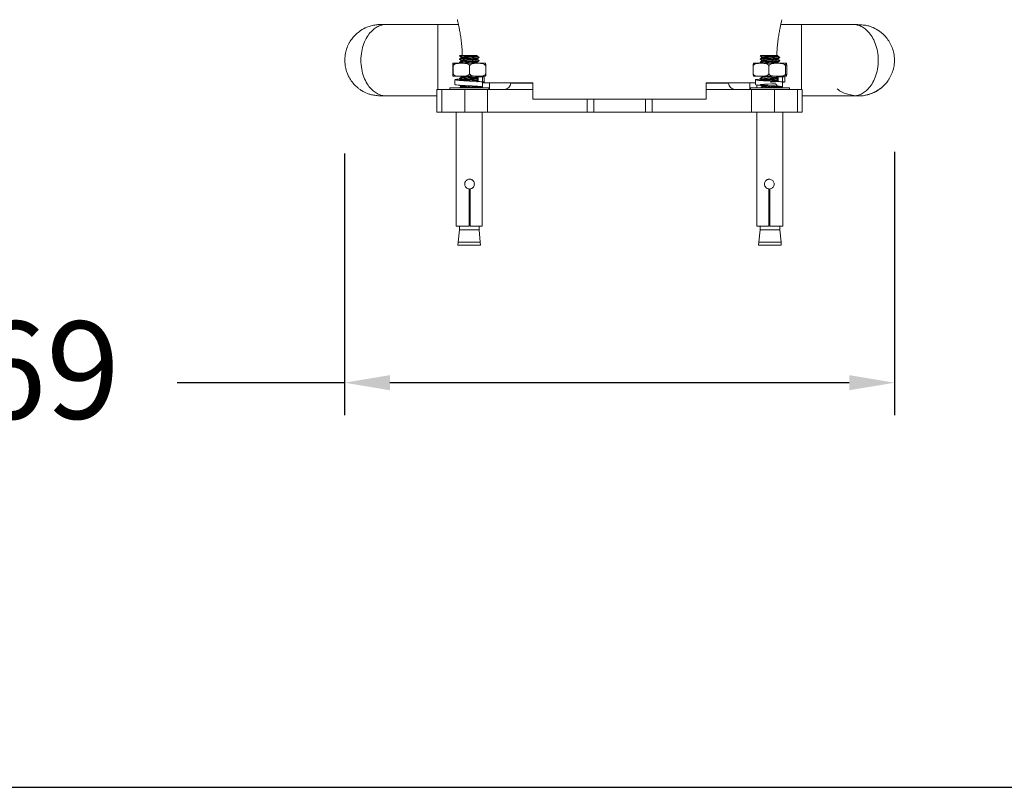
# Model space of a CAD drawing. Units: millimetres. Extents: x 176.7 to 253.7, y 77.1 to 160.6.
# Drawn here: x 200 to 215.2, y 77.1 to 88.9 of the extents above; entities that cross this region are included whole.
import ezdxf

# ---------------------------------------------------------------- set-up
doc = ezdxf.new("R2010")
doc.units = ezdxf.units.MM
doc.header["$PDSIZE"] = -1
doc.layers.add('COTAS', color=253, linetype='Continuous')
doc.layers.add('cuerpo', color=7, linetype='Continuous', lineweight=5)
doc.styles.add('ARIAL', font='arial.ttf')
doc.dimstyles.new('RS (E1.20)', dxfattribs={"dimtxt": 1.5, "dimasz": 0.7, "dimexe": 0.5, "dimexo": 1, "dimgap": 1, "dimtad": 0, "dimtih": 1, "dimtoh": 1, "dimdec": 0, "dimlfac": 20, "dimtxsty": 'ARIAL', "dimcen": 0, "dimclrd": 256, "dimclre": 256, "dimclrt": 256, "dimadec": 0, "dimazin": 0, "dimtfac": 1, "dimtdec": 0, "dimtofl": 0, "dimtmove": 0, "dimatfit": 3, "dimfxl": 1, "dimlwd": -1, "dimlwe": -1, "dimarcsym": 0})

# ---------------------------------------------------------------- blocks, each defined once
blk = doc.blocks.new('*D27')
at = {"layer": 'COTAS', "transparency": 16777216}
for p, q in [((205.025, 86.864), (205.025, 82.831)), ((213.499, 86.887), (213.499, 82.831)), ((205.025, 83.331), (202.45, 83.331)), ((212.799, 83.331), (205.725, 83.331))]:
    blk.add_line(p, q, dxfattribs=at)
for points in [[(205.725, 83.448), (205.725, 83.215), (205.025, 83.331)], [(212.799, 83.448), (212.799, 83.215), (213.499, 83.331)]]:
    blk.add_solid(points, dxfattribs=at)
at = {"layer": 'Defpoints', "color": 0, "transparency": 16777216}
for p in [(205.025, 87.864), (213.499, 87.887), (213.499, 83.331)]:
    blk.add_point(p, dxfattribs=at)
at = {"layer": 'COTAS', "transparency": 16777216, "insert": (199.862, 83.331), "char_height": 1.5, "attachment_point": 5, "style": 'ARIAL'}
blk.add_mtext('169', dxfattribs=at)

msp = doc.modelspace()

# ---------------------------------------------------------------- linework, layer by layer
at = {"color": 3}
msp.add_lwpolyline([(253.657, 157.158), (176.719, 157.158), (176.719, 77.097), (253.657, 77.097)], close=True, dxfattribs=at)
at = {"layer": 'cuerpo'}
for p, q in [((205.326, 88.788), (205.344, 88.795)), ((206.78, 88.85), (206.463, 88.85)), ((212.063, 88.85), (211.745, 88.85)), ((206.797, 88.374), (206.797, 88.365)), ((206.797, 88.321), (206.797, 88.315)), ((206.797, 88.271), (206.797, 88.265)), ((206.803, 88.374), (206.799, 88.371)), ((206.803, 88.374), (206.875, 88.374)), ((206.824, 88.349), (206.824, 88.337)), ((206.824, 88.299), (206.824, 88.287)), ((207.069, 88.374), (207.069, 88.374)), ((207.07, 88.362), (207.07, 88.374)), ((207.07, 88.312), (207.07, 88.324)), ((207.07, 88.262), (207.07, 88.274)), ((207.097, 88.34), (207.097, 88.346)), ((207.097, 88.29), (207.097, 88.296)), ((211.428, 88.322), (211.428, 88.316)), ((211.428, 88.272), (211.428, 88.266)), ((211.432, 88.374), (211.496, 88.374)), ((211.456, 88.35), (211.456, 88.338)), ((211.456, 88.3), (211.456, 88.288)), ((211.701, 88.363), (211.701, 88.375)), ((211.701, 88.313), (211.701, 88.325)), ((211.701, 88.263), (211.701, 88.275)), ((211.728, 88.341), (211.728, 88.347)), ((211.728, 88.291), (211.728, 88.297)), ((206.694, 88.091), (206.694, 88.215)), ((206.698, 88.253), (206.696, 88.253)), ((206.698, 88.253), (206.798, 88.253)), ((206.7, 88.091), (206.7, 88.215)), ((206.856, 88.253), (206.798, 88.253)), ((206.856, 88.253), (207.048, 88.253)), ((206.953, 88.091), (206.953, 88.215)), ((207.105, 88.253), (207.048, 88.253)), ((207.105, 88.253), (207.198, 88.253)), ((207.2, 88.091), (207.2, 88.215)), ((211.321, 88.091), (211.321, 88.215)), ((211.327, 88.253), (211.414, 88.253)), ((211.47, 88.253), (211.414, 88.253)), ((211.47, 88.253), (211.662, 88.253)), ((211.563, 88.091), (211.563, 88.215)), ((211.721, 88.253), (211.662, 88.253)), ((211.721, 88.253), (211.826, 88.253)), ((211.82, 88.091), (211.82, 88.215)), ((211.83, 88.253), (211.826, 88.253)), ((211.836, 88.091), (211.836, 88.215)), ((206.698, 88.053), (206.696, 88.053)), ((206.698, 88.053), (206.798, 88.053)), ((206.727, 88), (206.727, 87.925)), ((206.797, 88.021), (206.797, 88.015)), ((206.856, 88.053), (206.798, 88.053)), ((206.817, 88.053), (206.824, 88.049)), ((206.824, 88.049), (206.824, 88.037)), ((206.856, 88.053), (207.048, 88.053)), ((207.105, 88.053), (207.048, 88.053)), ((207.07, 88.012), (207.07, 88.024)), ((207.07, 87.962), (207.07, 87.974)), ((207.084, 88.045), (207.149, 88.045)), ((207.084, 87.97), (207.084, 88.045)), ((207.097, 88.047), (207.086, 88.053)), ((207.097, 88.045), (207.097, 88.046)), ((207.105, 88.053), (207.198, 88.053)), ((207.149, 88.045), (207.149, 87.97)), ((207.149, 87.892), (207.149, 87.967)), ((207.177, 87.964), (207.177, 88.039)), ((211.327, 88.053), (211.414, 88.053)), ((211.357, 87.999), (211.357, 87.924)), ((211.47, 88.053), (211.414, 88.053)), ((211.428, 88.022), (211.428, 88.016)), ((211.449, 88.053), (211.456, 88.05)), ((211.456, 88.05), (211.456, 88.038)), ((211.47, 88.053), (211.662, 88.053)), ((211.721, 88.053), (211.662, 88.053)), ((211.701, 88.024), (211.707, 88.028)), ((211.701, 88.013), (211.701, 88.025)), ((211.707, 88.01), (211.701, 88.013)), ((211.701, 87.974), (211.707, 87.978)), ((211.707, 88.045), (211.77, 88.045)), ((211.707, 87.97), (211.707, 88.045)), ((211.728, 88.048), (211.718, 88.053)), ((211.721, 88.053), (211.826, 88.053)), ((211.728, 88.045), (211.728, 88.047)), ((211.77, 88.045), (211.77, 87.97)), ((211.77, 87.892), (211.77, 87.967)), ((211.807, 87.962), (211.807, 88.037)), ((211.83, 88.053), (211.826, 88.053)), ((206.449, 87.85), (206.449, 87.5)), ((206.523, 87.85), (206.449, 87.85)), ((206.523, 87.5), (206.523, 87.85)), ((206.523, 87.85), (206.876, 87.85)), ((206.647, 87.875), (206.647, 87.85)), ((206.803, 87.875), (206.647, 87.875)), ((206.803, 87.917), (206.799, 87.915)), ((207.247, 87.875), (206.803, 87.875)), ((206.81, 87.907), (206.805, 87.876)), ((206.824, 87.899), (206.824, 87.887)), ((206.876, 87.85), (206.876, 87.5)), ((207.23, 87.85), (206.876, 87.85)), ((207.084, 87.892), (207.149, 87.892)), ((207.097, 87.89), (207.097, 87.892)), ((207.146, 87.957), (207.168, 87.96)), ((207.149, 87.95), (207.927, 87.95)), ((207.149, 87.875), (207.149, 87.95)), ((207.23, 87.5), (207.23, 87.85)), ((207.23, 87.85), (207.927, 87.85)), ((207.247, 87.85), (207.247, 87.875)), ((207.258, 87.95), (207.258, 87.85)), ((207.586, 87.95), (207.586, 87.948)), ((207.586, 87.948), (207.927, 87.948)), ((207.927, 87.95), (207.927, 87.7)), ((210.598, 87.95), (211.357, 87.95)), ((210.598, 87.7), (210.598, 87.95)), ((210.598, 87.948), (210.94, 87.948)), ((210.598, 87.85), (211.296, 87.85)), ((210.94, 87.948), (210.94, 87.95)), ((211.267, 87.95), (211.267, 87.85)), ((211.278, 87.875), (211.278, 87.85)), ((211.414, 87.875), (211.278, 87.875)), ((211.296, 87.85), (211.296, 87.5)), ((211.649, 87.85), (211.296, 87.85)), ((211.376, 87.919), (211.376, 87.875)), ((211.878, 87.875), (211.414, 87.875)), ((211.432, 87.917), (211.431, 87.915)), ((211.456, 87.9), (211.456, 87.888)), ((211.649, 87.5), (211.649, 87.85)), ((211.649, 87.85), (212.003, 87.85)), ((211.707, 87.892), (211.77, 87.892)), ((211.721, 87.875), (211.719, 87.885)), ((211.77, 87.955), (211.802, 87.96)), ((211.878, 87.85), (211.878, 87.875)), ((212.003, 87.85), (212.003, 87.5)), ((212.076, 87.85), (212.003, 87.85)), ((212.076, 87.5), (212.076, 87.85)), ((213.2, 87.812), (213.181, 87.805)), ((207.927, 87.7), (210.598, 87.7)), ((208.761, 87.5), (208.761, 87.7)), ((208.864, 87.7), (208.864, 87.5)), ((209.662, 87.5), (209.662, 87.7)), ((209.764, 87.5), (209.764, 87.7)), ((206.449, 87.5), (206.523, 87.5)), ((206.523, 87.5), (206.876, 87.5)), ((206.747, 87.5), (206.747, 85.742)), ((206.876, 87.5), (207.23, 87.5)), ((207.147, 85.742), (207.147, 87.5)), ((207.23, 87.5), (208.761, 87.5)), ((208.761, 87.5), (208.864, 87.5)), ((208.864, 87.5), (209.662, 87.5)), ((209.662, 87.5), (209.764, 87.5)), ((209.764, 87.5), (211.296, 87.5)), ((211.296, 87.5), (211.649, 87.5)), ((211.378, 87.5), (211.378, 85.742)), ((211.649, 87.5), (212.003, 87.5)), ((211.778, 85.742), (211.778, 87.5)), ((212.003, 87.5), (212.076, 87.5)), ((206.944, 85.742), (206.944, 86.318)), ((206.959, 86.318), (206.959, 85.742)), ((206.959, 86.318), (206.959, 86.318)), ((206.959, 85.742), (206.959, 86.318)), ((211.56, 85.742), (211.56, 86.318)), ((211.561, 86.318), (211.56, 86.318)), ((211.561, 86.318), (211.561, 85.742)), ((211.575, 86.318), (211.575, 85.742)), ((206.747, 85.742), (206.944, 85.742)), ((206.797, 85.742), (206.797, 85.686)), ((206.959, 85.742), (207.147, 85.742)), ((206.959, 85.742), (206.959, 85.742)), ((207.097, 85.686), (207.097, 85.742)), ((211.378, 85.742), (211.56, 85.742)), ((211.428, 85.742), (211.428, 85.686)), ((211.56, 85.742), (211.561, 85.742)), ((211.575, 85.742), (211.778, 85.742)), ((211.728, 85.686), (211.728, 85.742)), ((206.797, 85.686), (206.777, 85.499)), ((206.875, 85.686), (206.797, 85.686)), ((207.097, 85.686), (206.875, 85.686)), ((207.117, 85.499), (207.097, 85.686)), ((211.428, 85.686), (211.408, 85.499)), ((211.496, 85.686), (211.428, 85.686)), ((211.728, 85.686), (211.496, 85.686)), ((211.749, 85.499), (211.728, 85.686)), ((206.777, 85.499), (206.772, 85.449)), ((206.772, 85.449), (207.122, 85.449)), ((206.777, 85.499), (207.117, 85.499)), ((207.122, 85.449), (207.117, 85.499)), ((211.408, 85.499), (211.403, 85.449)), ((211.403, 85.449), (211.753, 85.449)), ((211.408, 85.499), (211.749, 85.499)), ((211.753, 85.449), (211.749, 85.499))]:
    msp.add_line(p, q, dxfattribs=at)
at = {"layer": 'cuerpo', "flags": 128}
for points in [[(207.095, 88.346), (207.096, 88.345), (207.078, 88.342), (207.041, 88.339), (206.989, 88.336), (206.931, 88.333), (206.875, 88.33), (206.83, 88.327), (206.803, 88.324), (206.803, 88.324), (206.799, 88.321)], [(207.095, 88.296), (207.096, 88.295), (207.078, 88.292), (207.041, 88.289), (206.989, 88.286), (206.931, 88.283), (206.875, 88.28), (206.83, 88.277), (206.803, 88.274), (206.803, 88.274), (206.799, 88.271)], [(211.726, 88.347), (211.726, 88.345), (211.704, 88.342), (211.663, 88.339), (211.609, 88.336), (211.551, 88.333), (211.496, 88.33), (211.455, 88.327), (211.432, 88.324), (211.432, 88.324), (211.431, 88.322)], [(211.726, 88.297), (211.726, 88.295), (211.704, 88.292), (211.663, 88.289), (211.609, 88.286), (211.551, 88.283), (211.496, 88.28), (211.455, 88.277), (211.432, 88.274), (211.432, 88.274), (211.431, 88.272)], [(207.095, 88.046), (207.096, 88.045), (207.078, 88.042), (207.041, 88.039), (206.989, 88.036), (206.931, 88.033), (206.875, 88.03), (206.83, 88.027), (206.803, 88.024), (206.803, 88.024), (206.799, 88.021)], [(211.705, 87.892), (211.663, 87.939), (211.609, 87.936), (211.551, 87.933), (211.496, 87.93), (211.455, 87.927), (211.432, 87.924), (211.432, 87.924), (211.431, 87.92), (211.453, 87.917), (211.494, 87.914), (211.548, 87.911), (211.606, 87.908), (211.661, 87.905), (211.702, 87.902), (211.725, 87.899), (211.726, 87.895), (211.704, 87.892), (211.663, 87.889), (211.609, 87.886), (211.551, 87.883), (211.496, 87.88), (211.455, 87.877), (211.443, 87.875)]]:
    msp.add_lwpolyline(points, dxfattribs=at)
at = {"layer": 'cuerpo'}
for centre, radius, start, end in [((211.093, 94.332), 6.319, 273.0671, 275.5756), ((207.486, 87.95), 0.1, 270, 359), ((211.04, 87.95), 0.1, 181, 270)]:
    msp.add_arc(centre, radius, start, end, dxfattribs=at)
for points, knots in [([(206.763, 88.925), (206.763, 88.923), (206.764, 88.92), (206.77, 88.894), (206.78, 88.852), (206.792, 88.796), (206.805, 88.725), (206.819, 88.642), (206.83, 88.548), (206.838, 88.458), (206.839, 88.397), (206.84, 88.374)], [0, 0, 0, 0, 0.112064, 0.227439, 0.339486, 0.454673, 0.568794, 0.686125, 0.801825, 0.921011, 1, 1, 1, 1]), ([(211.685, 88.381), (211.685, 88.388), (211.686, 88.43), (211.691, 88.503), (211.701, 88.598), (211.713, 88.685), (211.727, 88.762), (211.74, 88.827), (211.751, 88.877), (211.76, 88.916), (211.762, 88.922), (211.763, 88.925)], [0, 0, 0, 0, 0.023177, 0.139381, 0.252226, 0.368225, 0.483304, 0.601626, 0.718194, 0.838276, 1, 1, 1, 1]), ([(205.249, 88.74), (205.241, 88.733), (205.226, 88.722), (205.193, 88.693), (205.161, 88.658), (205.137, 88.628), (205.113, 88.593), (205.069, 88.517), (205.035, 88.413), (205.027, 88.288), (205.041, 88.163), (205.085, 88.046), (205.154, 87.948), (205.204, 87.896), (205.25, 87.859), (205.305, 87.821), (205.37, 87.79), (205.432, 87.769), (205.488, 87.759), (205.569, 87.751), (205.635, 87.75), (205.667, 87.75)], [0, 0, 0, 0, 0.103446, 0.175282, 0.201546, 0.223922, 0.245849, 0.268872, 0.368391, 0.421066, 0.473378, 0.574042, 0.622033, 0.668085, 0.692348, 0.719821, 0.786452, 0.830062, 0.886049, 0.943334, 1, 1, 1, 1]), ([(205.249, 88.737), (205.257, 88.744), (205.293, 88.774), (205.357, 88.807), (205.415, 88.823), (205.438, 88.829)], [0, 0, 0, 0, 0.152143, 0.661029, 1, 1, 1, 1]), ([(205.667, 87.75), (205.65, 87.751), (205.613, 87.753), (205.556, 87.771), (205.494, 87.805), (205.43, 87.859), (205.37, 87.938), (205.32, 88.041), (205.286, 88.165), (205.274, 88.3), (205.286, 88.435), (205.32, 88.559), (205.37, 88.662), (205.43, 88.741), (205.494, 88.796), (205.556, 88.829), (205.613, 88.847), (205.65, 88.849), (205.667, 88.85)], [0, 0, 0, 0, 0.042394, 0.090424, 0.144504, 0.204971, 0.271735, 0.344153, 0.420895, 0.5, 0.579105, 0.655849, 0.728264, 0.79503, 0.855496, 0.90958, 0.95758, 1, 1, 1, 1]), ([(205.667, 88.85), (205.643, 88.85), (205.592, 88.85), (205.545, 88.849), (205.527, 88.848), (205.491, 88.844), (205.461, 88.837), (205.437, 88.831)], [0, 0, 0, 0, 0.12501, 0.257031, 0.388206, 0.510439, 1, 1, 1, 1]), ([(206.463, 88.85), (206.318, 88.85), (206.139, 88.85), (205.928, 88.85), (205.83, 88.85), (205.738, 88.85), (205.691, 88.85), (205.667, 88.85)], [0, 0, 0, 0, 0.531938, 0.655144, 0.774193, 0.888997, 1, 1, 1, 1]), ([(206.463, 88.85), (206.463, 88.848), (206.463, 88.844), (206.463, 88.811), (206.463, 88.76), (206.463, 88.691), (206.463, 88.608), (206.463, 88.512), (206.463, 88.408), (206.463, 88.3), (206.463, 88.192), (206.463, 88.088), (206.463, 87.993), (206.463, 87.911), (206.463, 87.869), (206.463, 87.85)], [0, 0, 0, 0, 0.077561, 0.155121, 0.232682, 0.310242, 0.387803, 0.465363, 0.542924, 0.620484, 0.698045, 0.775605, 0.853166, 0.930727, 1, 1, 1, 1]), ([(212.858, 88.85), (212.841, 88.85), (212.804, 88.85), (212.731, 88.85), (212.643, 88.85), (212.507, 88.85), (212.312, 88.85), (212.15, 88.85), (212.063, 88.85)], [0, 0, 0, 0, 0.083888, 0.179401, 0.286456, 0.405705, 0.679394, 1, 1, 1, 1]), ([(212.063, 87.85), (212.063, 87.869), (212.063, 87.911), (212.063, 87.993), (212.063, 88.088), (212.063, 88.192), (212.063, 88.3), (212.063, 88.408), (212.063, 88.512), (212.063, 88.608), (212.063, 88.691), (212.063, 88.76), (212.063, 88.811), (212.063, 88.844), (212.063, 88.848), (212.063, 88.85)], [0, 0, 0, 0, 0.069273, 0.146834, 0.224395, 0.301955, 0.379516, 0.457076, 0.534637, 0.612197, 0.689758, 0.767318, 0.844879, 0.922439, 1, 1, 1, 1]), ([(213.276, 87.86), (213.285, 87.867), (213.299, 87.878), (213.332, 87.907), (213.364, 87.942), (213.388, 87.972), (213.412, 88.007), (213.456, 88.083), (213.49, 88.187), (213.499, 88.312), (213.484, 88.437), (213.441, 88.554), (213.372, 88.652), (213.321, 88.704), (213.275, 88.741), (213.22, 88.779), (213.156, 88.81), (213.094, 88.831), (213.037, 88.841), (212.956, 88.849), (212.891, 88.85), (212.858, 88.85)], [0, 0, 0, 0, 0.103446, 0.175282, 0.201546, 0.223922, 0.245849, 0.268872, 0.368391, 0.421066, 0.473378, 0.574042, 0.622033, 0.668085, 0.692348, 0.719821, 0.786452, 0.830062, 0.886049, 0.943334, 1, 1, 1, 1]), ([(212.858, 88.85), (212.875, 88.849), (212.912, 88.847), (212.97, 88.829), (213.032, 88.796), (213.095, 88.741), (213.155, 88.662), (213.205, 88.559), (213.239, 88.435), (213.251, 88.3), (213.239, 88.165), (213.205, 88.041), (213.155, 87.938), (213.095, 87.859), (213.032, 87.805), (212.97, 87.771), (212.912, 87.753), (212.875, 87.751), (212.858, 87.75)], [0, 0, 0, 0, 0.042394, 0.090424, 0.144504, 0.204971, 0.271735, 0.344153, 0.420895, 0.5, 0.579105, 0.655849, 0.728264, 0.79503, 0.855496, 0.90958, 0.95758, 1, 1, 1, 1]), ([(206.875, 88.374), (206.859, 88.372), (206.827, 88.37), (206.798, 88.367), (206.798, 88.365), (206.798, 88.364)], [0, 0, 0, 0, 0.334229, 0.668457, 1, 1, 1, 1]), ([(206.798, 88.364), (206.802, 88.362), (206.811, 88.356), (206.82, 88.351), (206.824, 88.349)], [0, 0, 0, 0, 0.518623, 1, 1, 1, 1]), ([(207.096, 88.339), (207.096, 88.339), (207.098, 88.338), (207.08, 88.336), (207.044, 88.333), (206.99, 88.33), (206.93, 88.327), (206.873, 88.324), (206.827, 88.32), (206.798, 88.317), (206.798, 88.315), (206.798, 88.314)], [0, 0, 0, 0, 0.013137, 0.136619, 0.260101, 0.383583, 0.507065, 0.630547, 0.754029, 0.87751, 1, 1, 1, 1]), ([(206.825, 88.338), (206.821, 88.335), (206.812, 88.33), (206.802, 88.325), (206.798, 88.322)], [0, 0, 0, 0, 0.49983, 1, 1, 1, 1]), ([(206.798, 88.314), (206.802, 88.312), (206.811, 88.306), (206.82, 88.301), (206.824, 88.299)], [0, 0, 0, 0, 0.518623, 1, 1, 1, 1]), ([(207.096, 88.289), (207.096, 88.289), (207.098, 88.288), (207.08, 88.286), (207.044, 88.283), (206.99, 88.28), (206.93, 88.277), (206.873, 88.274), (206.827, 88.27), (206.798, 88.267), (206.798, 88.265), (206.798, 88.264)], [0, 0, 0, 0, 0.013137, 0.136619, 0.260101, 0.383583, 0.507065, 0.630547, 0.754029, 0.87751, 1, 1, 1, 1]), ([(206.825, 88.288), (206.821, 88.285), (206.812, 88.28), (206.802, 88.275), (206.798, 88.272)], [0, 0, 0, 0, 0.49983, 1, 1, 1, 1]), ([(207.069, 88.374), (207.066, 88.372), (207.058, 88.37), (207.026, 88.367), (206.982, 88.364), (206.933, 88.361), (206.886, 88.358), (206.849, 88.355), (206.827, 88.352), (206.826, 88.35), (206.826, 88.349)], [0, 0, 0, 0, 0.129464, 0.258927, 0.388391, 0.517854, 0.647318, 0.776782, 0.906245, 1, 1, 1, 1]), ([(207.069, 88.324), (207.069, 88.324), (207.071, 88.323), (207.056, 88.32), (207.026, 88.317), (206.982, 88.314), (206.933, 88.311), (206.886, 88.308), (206.849, 88.305), (206.827, 88.302), (206.826, 88.3), (206.826, 88.299)], [0, 0, 0, 0, 0.006348, 0.13499, 0.263631, 0.392273, 0.520915, 0.649557, 0.778199, 0.90684, 1, 1, 1, 1]), ([(207.068, 88.362), (207.069, 88.362), (207.071, 88.36), (207.057, 88.358), (207.026, 88.355), (206.982, 88.352), (206.933, 88.349), (206.886, 88.345), (206.849, 88.342), (206.828, 88.34), (206.828, 88.338), (206.827, 88.338)], [0, 0, 0, 0, 0.036541, 0.167006, 0.297471, 0.427936, 0.558401, 0.688866, 0.819331, 0.949796, 1, 1, 1, 1]), ([(207.068, 88.312), (207.069, 88.312), (207.071, 88.31), (207.057, 88.308), (207.026, 88.305), (206.982, 88.302), (206.933, 88.299), (206.886, 88.295), (206.849, 88.292), (206.828, 88.29), (206.828, 88.288), (206.827, 88.288)], [0, 0, 0, 0, 0.036541, 0.167006, 0.297471, 0.427936, 0.558401, 0.688866, 0.819331, 0.949796, 1, 1, 1, 1]), ([(207.069, 88.274), (207.069, 88.274), (207.071, 88.273), (207.056, 88.27), (207.026, 88.267), (206.982, 88.264), (206.933, 88.261), (206.887, 88.258), (206.853, 88.255), (206.843, 88.254), (206.839, 88.253)], [0, 0, 0, 0, 0.007507, 0.159646, 0.311784, 0.463922, 0.616061, 0.768199, 0.920338, 1, 1, 1, 1]), ([(206.875, 88.374), (206.89, 88.374), (206.921, 88.374), (206.971, 88.374), (207.015, 88.374), (207.048, 88.374), (207.067, 88.374), (207.068, 88.374), (207.069, 88.374)], [0, 0, 0, 0, 0.180573, 0.361087, 0.541533, 0.713152, 0.879875, 1, 1, 1, 1]), ([(207.069, 88.324), (207.074, 88.326), (207.083, 88.332), (207.092, 88.337), (207.097, 88.34)], [0, 0, 0, 0, 0.499783, 1, 1, 1, 1]), ([(207.069, 88.274), (207.074, 88.276), (207.083, 88.282), (207.092, 88.287), (207.097, 88.29)], [0, 0, 0, 0, 0.499783, 1, 1, 1, 1]), ([(207.097, 88.347), (207.092, 88.35), (207.083, 88.355), (207.074, 88.36), (207.07, 88.362)], [0, 0, 0, 0, 0.510749, 1, 1, 1, 1]), ([(207.097, 88.297), (207.092, 88.3), (207.083, 88.305), (207.074, 88.31), (207.07, 88.312)], [0, 0, 0, 0, 0.510749, 1, 1, 1, 1]), ([(211.496, 88.374), (211.481, 88.372), (211.451, 88.37), (211.428, 88.367), (211.43, 88.366), (211.431, 88.365)], [0, 0, 0, 0, 0.358273, 0.716546, 1, 1, 1, 1]), ([(211.429, 88.365), (211.434, 88.362), (211.443, 88.357), (211.451, 88.352), (211.456, 88.35)], [0, 0, 0, 0, 0.518243, 1, 1, 1, 1]), ([(211.726, 88.34), (211.726, 88.34), (211.727, 88.338), (211.706, 88.336), (211.666, 88.333), (211.61, 88.33), (211.55, 88.327), (211.494, 88.324), (211.452, 88.32), (211.428, 88.317), (211.43, 88.316), (211.431, 88.315)], [0, 0, 0, 0, 0.037373, 0.160927, 0.28448, 0.408034, 0.531588, 0.655141, 0.778695, 0.902248, 1, 1, 1, 1]), ([(211.457, 88.339), (211.452, 88.336), (211.443, 88.331), (211.434, 88.325), (211.429, 88.323)], [0, 0, 0, 0, 0.499869, 1, 1, 1, 1]), ([(211.429, 88.315), (211.434, 88.312), (211.443, 88.307), (211.451, 88.302), (211.456, 88.3)], [0, 0, 0, 0, 0.518243, 1, 1, 1, 1]), ([(211.726, 88.29), (211.726, 88.29), (211.727, 88.288), (211.706, 88.286), (211.666, 88.283), (211.61, 88.28), (211.55, 88.277), (211.494, 88.274), (211.452, 88.27), (211.428, 88.267), (211.43, 88.266), (211.431, 88.265)], [0, 0, 0, 0, 0.037373, 0.160927, 0.28448, 0.408034, 0.531588, 0.655141, 0.778695, 0.902248, 1, 1, 1, 1]), ([(211.457, 88.289), (211.452, 88.286), (211.443, 88.281), (211.434, 88.275), (211.429, 88.273)], [0, 0, 0, 0, 0.499869, 1, 1, 1, 1]), ([(211.699, 88.374), (211.695, 88.372), (211.685, 88.37), (211.649, 88.367), (211.604, 88.364), (211.555, 88.361), (211.509, 88.358), (211.475, 88.355), (211.456, 88.352), (211.458, 88.351), (211.458, 88.35)], [0, 0, 0, 0, 0.132854, 0.265709, 0.398563, 0.531417, 0.664272, 0.797126, 0.92998, 1, 1, 1, 1]), ([(211.699, 88.324), (211.699, 88.324), (211.7, 88.323), (211.683, 88.32), (211.65, 88.317), (211.604, 88.314), (211.555, 88.311), (211.509, 88.308), (211.475, 88.305), (211.456, 88.302), (211.458, 88.301), (211.458, 88.3)], [0, 0, 0, 0, 0.033099, 0.161556, 0.290013, 0.41847, 0.546927, 0.675384, 0.803841, 0.932298, 1, 1, 1, 1]), ([(211.699, 88.363), (211.7, 88.362), (211.701, 88.36), (211.683, 88.358), (211.65, 88.355), (211.604, 88.352), (211.555, 88.349), (211.509, 88.345), (211.475, 88.342), (211.458, 88.34), (211.458, 88.339), (211.458, 88.339)], [0, 0, 0, 0, 0.062163, 0.192422, 0.322682, 0.452941, 0.5832, 0.713459, 0.843719, 0.973978, 1, 1, 1, 1]), ([(211.699, 88.313), (211.7, 88.312), (211.701, 88.31), (211.683, 88.308), (211.65, 88.305), (211.604, 88.302), (211.555, 88.299), (211.509, 88.295), (211.475, 88.292), (211.458, 88.29), (211.458, 88.289), (211.458, 88.289)], [0, 0, 0, 0, 0.062163, 0.192422, 0.322682, 0.452941, 0.5832, 0.713459, 0.843719, 0.973978, 1, 1, 1, 1]), ([(211.699, 88.274), (211.699, 88.274), (211.7, 88.273), (211.683, 88.27), (211.65, 88.267), (211.604, 88.264), (211.555, 88.261), (211.51, 88.258), (211.478, 88.255), (211.47, 88.254), (211.467, 88.253)], [0, 0, 0, 0, 0.037997, 0.185462, 0.332926, 0.480391, 0.627856, 0.77532, 0.922785, 1, 1, 1, 1]), ([(211.496, 88.374), (211.511, 88.374), (211.542, 88.374), (211.591, 88.374), (211.637, 88.374), (211.672, 88.374), (211.694, 88.374), (211.698, 88.374), (211.699, 88.374)], [0, 0, 0, 0, 0.180573, 0.361087, 0.541533, 0.713152, 0.879875, 1, 1, 1, 1]), ([(211.728, 88.348), (211.723, 88.35), (211.715, 88.355), (211.706, 88.36), (211.701, 88.363)], [0, 0, 0, 0, 0.511587, 1, 1, 1, 1]), ([(211.701, 88.324), (211.706, 88.327), (211.715, 88.332), (211.724, 88.338), (211.728, 88.34)], [0, 0, 0, 0, 0.499831, 1, 1, 1, 1]), ([(211.728, 88.298), (211.723, 88.3), (211.715, 88.305), (211.706, 88.31), (211.701, 88.313)], [0, 0, 0, 0, 0.511587, 1, 1, 1, 1]), ([(211.701, 88.274), (211.706, 88.277), (211.715, 88.282), (211.724, 88.288), (211.728, 88.29)], [0, 0, 0, 0, 0.499831, 1, 1, 1, 1]), ([(206.696, 88.253), (206.696, 88.252), (206.695, 88.251), (206.695, 88.242), (206.694, 88.232), (206.694, 88.222), (206.694, 88.217), (206.694, 88.215)], [0, 0, 0, 0, 0.468753, 0.661648, 0.856053, 0.957435, 1, 1, 1, 1]), ([(206.7, 88.215), (206.7, 88.219), (206.7, 88.227), (206.7, 88.239), (206.699, 88.251), (206.698, 88.252), (206.698, 88.253)], [0, 0, 0, 0, 0.09568, 0.232406, 0.482533, 1, 1, 1, 1]), ([(206.798, 88.253), (206.778, 88.252), (206.752, 88.251), (206.722, 88.239), (206.709, 88.23), (206.702, 88.221), (206.701, 88.216), (206.7, 88.215)], [0, 0, 0, 0, 0.535285, 0.723652, 0.879377, 0.969478, 1, 1, 1, 1]), ([(206.798, 88.264), (206.802, 88.262), (206.809, 88.258), (206.815, 88.254), (206.817, 88.253)], [0, 0, 0, 0, 0.71532, 1, 1, 1, 1]), ([(206.953, 88.215), (206.953, 88.216), (206.951, 88.221), (206.944, 88.231), (206.925, 88.243), (206.895, 88.251), (206.869, 88.252), (206.856, 88.253)], [0, 0, 0, 0, 0.032665, 0.134288, 0.29712, 0.62078, 1, 1, 1, 1]), ([(207.048, 88.253), (207.032, 88.252), (207.009, 88.251), (206.98, 88.242), (206.964, 88.232), (206.956, 88.222), (206.954, 88.217), (206.953, 88.215)], [0, 0, 0, 0, 0.468753, 0.661648, 0.856053, 0.957435, 1, 1, 1, 1]), ([(207.068, 88.262), (207.069, 88.262), (207.071, 88.26), (207.063, 88.259), (207.05, 88.257), (207.047, 88.257)], [0, 0, 0, 0, 0.183284, 0.837677, 1, 1, 1, 1]), ([(207.086, 88.253), (207.085, 88.254), (207.08, 88.257), (207.074, 88.26), (207.07, 88.262)], [0, 0, 0, 0, 0.179592, 1, 1, 1, 1]), ([(207.2, 88.215), (207.198, 88.219), (207.194, 88.227), (207.18, 88.239), (207.15, 88.251), (207.123, 88.252), (207.105, 88.253)], [0, 0, 0, 0, 0.09568, 0.232406, 0.482533, 1, 1, 1, 1]), ([(207.198, 88.253), (207.198, 88.252), (207.199, 88.251), (207.199, 88.242), (207.2, 88.232), (207.2, 88.222), (207.2, 88.217), (207.2, 88.215)], [0, 0, 0, 0, 0.468753, 0.661648, 0.856053, 0.957435, 1, 1, 1, 1]), ([(211.414, 88.253), (211.396, 88.252), (211.371, 88.251), (211.342, 88.239), (211.329, 88.23), (211.323, 88.221), (211.321, 88.216), (211.321, 88.215)], [0, 0, 0, 0, 0.535285, 0.723652, 0.879377, 0.969478, 1, 1, 1, 1]), ([(211.321, 88.215), (211.321, 88.219), (211.321, 88.227), (211.322, 88.239), (211.324, 88.251), (211.326, 88.252), (211.327, 88.253)], [0, 0, 0, 0, 0.09568, 0.232406, 0.482533, 1, 1, 1, 1]), ([(211.429, 88.265), (211.434, 88.262), (211.441, 88.258), (211.447, 88.254), (211.449, 88.253)], [0, 0, 0, 0, 0.675999, 1, 1, 1, 1]), ([(211.563, 88.215), (211.562, 88.216), (211.56, 88.221), (211.553, 88.231), (211.536, 88.243), (211.506, 88.251), (211.482, 88.252), (211.47, 88.253)], [0, 0, 0, 0, 0.032665, 0.134288, 0.29712, 0.62078, 1, 1, 1, 1]), ([(211.662, 88.253), (211.645, 88.252), (211.62, 88.251), (211.59, 88.242), (211.574, 88.232), (211.566, 88.222), (211.563, 88.217), (211.563, 88.215)], [0, 0, 0, 0, 0.468753, 0.661648, 0.856053, 0.957435, 1, 1, 1, 1]), ([(211.699, 88.263), (211.7, 88.262), (211.701, 88.26), (211.688, 88.258), (211.671, 88.257), (211.665, 88.256)], [0, 0, 0, 0, 0.242739, 0.751385, 1, 1, 1, 1]), ([(211.718, 88.253), (211.717, 88.254), (211.711, 88.257), (211.706, 88.26), (211.701, 88.263)], [0, 0, 0, 0, 0.233364, 1, 1, 1, 1]), ([(211.82, 88.215), (211.818, 88.219), (211.814, 88.227), (211.8, 88.239), (211.768, 88.251), (211.74, 88.252), (211.721, 88.253)], [0, 0, 0, 0, 0.09568, 0.232406, 0.482533, 1, 1, 1, 1]), ([(211.826, 88.253), (211.825, 88.252), (211.824, 88.251), (211.822, 88.242), (211.821, 88.232), (211.82, 88.222), (211.82, 88.217), (211.82, 88.215)], [0, 0, 0, 0, 0.468753, 0.661648, 0.856053, 0.957435, 1, 1, 1, 1]), ([(211.836, 88.215), (211.836, 88.219), (211.836, 88.227), (211.835, 88.239), (211.833, 88.251), (211.831, 88.252), (211.83, 88.253)], [0, 0, 0, 0, 0.09568, 0.232406, 0.482533, 1, 1, 1, 1]), ([(206.694, 88.091), (206.694, 88.088), (206.694, 88.079), (206.694, 88.068), (206.695, 88.056), (206.696, 88.054), (206.696, 88.053)], [0, 0, 0, 0, 0.09568, 0.232406, 0.482533, 1, 1, 1, 1]), ([(206.698, 88.053), (206.698, 88.054), (206.699, 88.055), (206.7, 88.064), (206.7, 88.074), (206.7, 88.084), (206.7, 88.09), (206.7, 88.091)], [0, 0, 0, 0, 0.468753, 0.661648, 0.856053, 0.957435, 1, 1, 1, 1]), ([(206.7, 88.091), (206.701, 88.09), (206.703, 88.085), (206.71, 88.076), (206.728, 88.063), (206.759, 88.055), (206.784, 88.054), (206.798, 88.053)], [0, 0, 0, 0, 0.032665, 0.134288, 0.29712, 0.62078, 1, 1, 1, 1]), ([(207.149, 87.967), (207.132, 87.969), (207.098, 87.972), (207.016, 87.977), (206.927, 87.982), (206.841, 87.986), (206.772, 87.991), (206.73, 87.996), (206.723, 88.001), (206.747, 88.006), (206.786, 88.009), (206.805, 88.01)], [0, 0, 0, 0, 0.112523, 0.225046, 0.337569, 0.450092, 0.562615, 0.675138, 0.787661, 0.900184, 1, 1, 1, 1]), ([(206.825, 88.038), (206.821, 88.035), (206.812, 88.03), (206.802, 88.025), (206.798, 88.022)], [0, 0, 0, 0, 0.49983, 1, 1, 1, 1]), ([(207.084, 88.037), (207.082, 88.037), (207.075, 88.035), (207.042, 88.033), (206.99, 88.03), (206.93, 88.027), (206.873, 88.024), (206.827, 88.02), (206.798, 88.017), (206.798, 88.015), (206.798, 88.014)], [0, 0, 0, 0, 0.039347, 0.17674, 0.314134, 0.451528, 0.588922, 0.726316, 0.86371, 1, 1, 1, 1]), ([(206.798, 88.014), (206.802, 88.012), (206.811, 88.006), (206.82, 88.001), (206.824, 87.999)], [0, 0, 0, 0, 0.518623, 1, 1, 1, 1]), ([(206.804, 88), (206.804, 88), (206.801, 88.002), (206.809, 88.003), (206.815, 88.004)], [0, 0, 0, 0, 0.296691, 1, 1, 1, 1]), ([(206.839, 88.053), (206.835, 88.053), (206.825, 88.051), (206.826, 88.05), (206.826, 88.049)], [0, 0, 0, 0, 0.396801, 1, 1, 1, 1]), ([(207.069, 88.024), (207.069, 88.024), (207.071, 88.023), (207.056, 88.02), (207.026, 88.017), (206.982, 88.014), (206.933, 88.011), (206.886, 88.008), (206.849, 88.005), (206.827, 88.002), (206.826, 88), (206.826, 87.999)], [0, 0, 0, 0, 0.006348, 0.13499, 0.263631, 0.392273, 0.520915, 0.649557, 0.778199, 0.90684, 1, 1, 1, 1]), ([(207.002, 88.053), (206.995, 88.053), (206.975, 88.051), (206.933, 88.049), (206.886, 88.045), (206.849, 88.042), (206.828, 88.04), (206.828, 88.038), (206.827, 88.038)], [0, 0, 0, 0, 0.097997, 0.303708, 0.509419, 0.715129, 0.92084, 1, 1, 1, 1]), ([(207.068, 88.012), (207.069, 88.012), (207.071, 88.01), (207.057, 88.008), (207.026, 88.005), (206.982, 88.002), (206.933, 87.999), (206.886, 87.995), (206.849, 87.992), (206.828, 87.99), (206.828, 87.988), (206.827, 87.988)], [0, 0, 0, 0, 0.036541, 0.167006, 0.297471, 0.427936, 0.558401, 0.688866, 0.819331, 0.949796, 1, 1, 1, 1]), ([(206.856, 88.053), (206.875, 88.054), (206.901, 88.056), (206.931, 88.067), (206.945, 88.077), (206.951, 88.086), (206.953, 88.09), (206.953, 88.091)], [0, 0, 0, 0, 0.535285, 0.723652, 0.879377, 0.969478, 1, 1, 1, 1]), ([(207.084, 87.993), (207.082, 87.993), (207.075, 87.992), (207.042, 87.989), (206.991, 87.986), (206.947, 87.984), (206.927, 87.983), (206.925, 87.983)], [0, 0, 0, 0, 0.084449, 0.379334, 0.67422, 0.969106, 1, 1, 1, 1]), ([(207.084, 87.987), (207.082, 87.987), (207.075, 87.985), (207.042, 87.983), (206.996, 87.98), (206.964, 87.978), (206.951, 87.978)], [0, 0, 0, 0, 0.097273, 0.436939, 0.776606, 1, 1, 1, 1]), ([(206.953, 88.091), (206.955, 88.088), (206.959, 88.079), (206.973, 88.068), (207.003, 88.056), (207.03, 88.054), (207.048, 88.053)], [0, 0, 0, 0, 0.09568, 0.232406, 0.482533, 1, 1, 1, 1]), ([(207.069, 88.024), (207.074, 88.026), (207.079, 88.029), (207.083, 88.032), (207.084, 88.032)], [0, 0, 0, 0, 0.964148, 1, 1, 1, 1]), ([(207.069, 87.974), (207.074, 87.976), (207.079, 87.979), (207.083, 87.982), (207.084, 87.982)], [0, 0, 0, 0, 0.964148, 1, 1, 1, 1]), ([(207.084, 88.004), (207.083, 88.005), (207.079, 88.007), (207.074, 88.01), (207.07, 88.012)], [0, 0, 0, 0, 0.044004, 1, 1, 1, 1]), ([(207.105, 88.053), (207.121, 88.054), (207.145, 88.055), (207.174, 88.064), (207.189, 88.074), (207.197, 88.084), (207.199, 88.09), (207.2, 88.091)], [0, 0, 0, 0, 0.468753, 0.661648, 0.856053, 0.957435, 1, 1, 1, 1]), ([(207.174, 88.039), (207.175, 88.039), (207.179, 88.041), (207.163, 88.043), (207.149, 88.045)], [0, 0, 0, 0, 0.184134, 1, 1, 1, 1]), ([(207.174, 87.964), (207.175, 87.964), (207.179, 87.966), (207.163, 87.968), (207.149, 87.97)], [0, 0, 0, 0, 0.182407, 1, 1, 1, 1]), ([(207.2, 88.091), (207.2, 88.088), (207.2, 88.079), (207.2, 88.068), (207.199, 88.056), (207.198, 88.054), (207.198, 88.053)], [0, 0, 0, 0, 0.09568, 0.232406, 0.482533, 1, 1, 1, 1]), ([(211.321, 88.091), (211.321, 88.09), (211.323, 88.085), (211.33, 88.076), (211.348, 88.063), (211.377, 88.055), (211.401, 88.054), (211.414, 88.053)], [0, 0, 0, 0, 0.032665, 0.134288, 0.29712, 0.62078, 1, 1, 1, 1]), ([(211.327, 88.053), (211.326, 88.054), (211.324, 88.055), (211.323, 88.064), (211.322, 88.074), (211.321, 88.084), (211.321, 88.09), (211.321, 88.091)], [0, 0, 0, 0, 0.468753, 0.661648, 0.856053, 0.957435, 1, 1, 1, 1]), ([(211.77, 87.967), (211.751, 87.969), (211.713, 87.972), (211.629, 87.977), (211.539, 87.982), (211.455, 87.986), (211.391, 87.991), (211.356, 87.996), (211.355, 88.001), (211.382, 88.005), (211.417, 88.008), (211.431, 88.009)], [0, 0, 0, 0, 0.116185, 0.232369, 0.348554, 0.464739, 0.580923, 0.697108, 0.813293, 0.929477, 1, 1, 1, 1]), ([(211.457, 88.039), (211.452, 88.036), (211.443, 88.031), (211.434, 88.025), (211.429, 88.023)], [0, 0, 0, 0, 0.499869, 1, 1, 1, 1]), ([(211.707, 88.036), (211.706, 88.036), (211.698, 88.035), (211.664, 88.033), (211.61, 88.03), (211.55, 88.027), (211.494, 88.024), (211.452, 88.02), (211.428, 88.017), (211.43, 88.016), (211.431, 88.015)], [0, 0, 0, 0, 0.020687, 0.164891, 0.309094, 0.453298, 0.597502, 0.741706, 0.88591, 1, 1, 1, 1]), ([(211.429, 88.015), (211.434, 88.012), (211.443, 88.007), (211.451, 88.002), (211.456, 88)], [0, 0, 0, 0, 0.518243, 1, 1, 1, 1]), ([(211.435, 87.999), (211.434, 87.999), (211.432, 88.001), (211.442, 88.003), (211.448, 88.004)], [0, 0, 0, 0, 0.43625, 1, 1, 1, 1]), ([(211.467, 88.053), (211.463, 88.053), (211.456, 88.052), (211.457, 88.051), (211.458, 88.05)], [0, 0, 0, 0, 0.474757, 1, 1, 1, 1]), ([(211.699, 88.024), (211.699, 88.024), (211.7, 88.023), (211.683, 88.02), (211.65, 88.017), (211.604, 88.014), (211.555, 88.011), (211.509, 88.008), (211.475, 88.005), (211.456, 88.002), (211.458, 88.001), (211.458, 88)], [0, 0, 0, 0, 0.033099, 0.161556, 0.290013, 0.41847, 0.546927, 0.675384, 0.803841, 0.932298, 1, 1, 1, 1]), ([(211.625, 88.053), (211.618, 88.053), (211.597, 88.051), (211.555, 88.049), (211.509, 88.045), (211.475, 88.042), (211.458, 88.04), (211.458, 88.039), (211.458, 88.039)], [0, 0, 0, 0, 0.101875, 0.315726, 0.529577, 0.743428, 0.957279, 1, 1, 1, 1]), ([(211.699, 88.013), (211.7, 88.012), (211.701, 88.01), (211.683, 88.008), (211.65, 88.005), (211.604, 88.002), (211.555, 87.999), (211.509, 87.995), (211.475, 87.992), (211.458, 87.99), (211.458, 87.989), (211.458, 87.989)], [0, 0, 0, 0, 0.062163, 0.192422, 0.322682, 0.452941, 0.5832, 0.713459, 0.843719, 0.973978, 1, 1, 1, 1]), ([(211.47, 88.053), (211.488, 88.054), (211.513, 88.056), (211.542, 88.067), (211.554, 88.077), (211.56, 88.086), (211.562, 88.09), (211.563, 88.091)], [0, 0, 0, 0, 0.535285, 0.723652, 0.879377, 0.969478, 1, 1, 1, 1]), ([(211.707, 87.993), (211.706, 87.993), (211.698, 87.991), (211.664, 87.989), (211.611, 87.986), (211.566, 87.984), (211.546, 87.983), (211.544, 87.983)], [0, 0, 0, 0, 0.043897, 0.349895, 0.655894, 0.961893, 1, 1, 1, 1]), ([(211.563, 88.091), (211.564, 88.088), (211.568, 88.079), (211.583, 88.068), (211.615, 88.056), (211.643, 88.054), (211.662, 88.053)], [0, 0, 0, 0, 0.09568, 0.232406, 0.482533, 1, 1, 1, 1]), ([(211.699, 87.974), (211.699, 87.974), (211.7, 87.973), (211.683, 87.97), (211.65, 87.967), (211.615, 87.965), (211.593, 87.963), (211.588, 87.963)], [0, 0, 0, 0, 0.0718, 0.350452, 0.629105, 0.907757, 1, 1, 1, 1]), ([(211.707, 87.986), (211.706, 87.986), (211.698, 87.985), (211.664, 87.983), (211.623, 87.981), (211.597, 87.979), (211.591, 87.979)], [0, 0, 0, 0, 0.056214, 0.464817, 0.873419, 1, 1, 1, 1]), ([(211.721, 88.053), (211.738, 88.054), (211.762, 88.055), (211.793, 88.064), (211.809, 88.074), (211.817, 88.084), (211.82, 88.09), (211.82, 88.091)], [0, 0, 0, 0, 0.468753, 0.661648, 0.856053, 0.957435, 1, 1, 1, 1]), ([(211.726, 88.047), (211.727, 88.046), (211.729, 88.046), (211.724, 88.045), (211.722, 88.045)], [0, 0, 0, 0, 0.745121, 1, 1, 1, 1]), ([(211.802, 88.038), (211.803, 88.038), (211.806, 88.041), (211.785, 88.043), (211.77, 88.045)], [0, 0, 0, 0, 0.316691, 1, 1, 1, 1]), ([(211.802, 87.963), (211.803, 87.963), (211.806, 87.966), (211.785, 87.968), (211.77, 87.97)], [0, 0, 0, 0, 0.315565, 1, 1, 1, 1]), ([(211.82, 88.091), (211.82, 88.088), (211.821, 88.079), (211.821, 88.068), (211.823, 88.056), (211.825, 88.054), (211.826, 88.053)], [0, 0, 0, 0, 0.09568, 0.232406, 0.482533, 1, 1, 1, 1]), ([(211.83, 88.053), (211.831, 88.054), (211.832, 88.055), (211.834, 88.064), (211.835, 88.074), (211.836, 88.084), (211.836, 88.09), (211.836, 88.091)], [0, 0, 0, 0, 0.468753, 0.661648, 0.856053, 0.957435, 1, 1, 1, 1]), ([(207.149, 87.892), (207.132, 87.894), (207.098, 87.897), (207.016, 87.902), (206.927, 87.907), (206.841, 87.911), (206.773, 87.916), (206.732, 87.921), (206.731, 87.923), (206.73, 87.925)], [0, 0, 0, 0, 0.148822, 0.297643, 0.446465, 0.595286, 0.744108, 0.892929, 1, 1, 1, 1]), ([(206.798, 87.914), (206.802, 87.912), (206.811, 87.906), (206.82, 87.901), (206.824, 87.899)], [0, 0, 0, 0, 0.518623, 1, 1, 1, 1]), ([(206.825, 87.888), (206.821, 87.885), (206.812, 87.88), (206.803, 87.875), (206.799, 87.873)], [0, 0, 0, 0, 0.5253, 1, 1, 1, 1]), ([(207.095, 87.896), (207.095, 87.896), (207.098, 87.895), (207.081, 87.892), (207.044, 87.889), (206.99, 87.886), (206.93, 87.883), (206.874, 87.88), (206.832, 87.877), (206.82, 87.876), (206.816, 87.875)], [0, 0, 0, 0, 0.040583, 0.187646, 0.334709, 0.481772, 0.628834, 0.775897, 0.92296, 1, 1, 1, 1]), ([(206.896, 87.908), (206.893, 87.908), (206.875, 87.907), (206.849, 87.905), (206.827, 87.902), (206.826, 87.9), (206.826, 87.899)], [0, 0, 0, 0, 0.061193, 0.405813, 0.750434, 1, 1, 1, 1]), ([(206.953, 87.9), (206.946, 87.899), (206.924, 87.898), (206.886, 87.895), (206.849, 87.892), (206.828, 87.89), (206.828, 87.888), (206.827, 87.888)], [0, 0, 0, 0, 0.105725, 0.369927, 0.63413, 0.898332, 1, 1, 1, 1]), ([(207.084, 87.892), (207.072, 87.894), (207.049, 87.897), (207, 87.901), (206.967, 87.904), (206.953, 87.905)], [0, 0, 0, 0, 0.370248, 0.740495, 1, 1, 1, 1]), ([(207.069, 87.874), (207.074, 87.876), (207.083, 87.882), (207.092, 87.887), (207.097, 87.89)], [0, 0, 0, 0, 0.499783, 1, 1, 1, 1]), ([(211.77, 87.892), (211.751, 87.894), (211.713, 87.897), (211.629, 87.902), (211.539, 87.907), (211.455, 87.911), (211.392, 87.916), (211.358, 87.92), (211.36, 87.923), (211.361, 87.924)], [0, 0, 0, 0, 0.153342, 0.306683, 0.460025, 0.613366, 0.766708, 0.920049, 1, 1, 1, 1]), ([(211.429, 87.915), (211.434, 87.912), (211.443, 87.907), (211.451, 87.902), (211.456, 87.9)], [0, 0, 0, 0, 0.518243, 1, 1, 1, 1]), ([(211.457, 87.889), (211.452, 87.886), (211.443, 87.881), (211.434, 87.876), (211.43, 87.873)], [0, 0, 0, 0, 0.514209, 1, 1, 1, 1]), ([(211.515, 87.908), (211.514, 87.908), (211.497, 87.907), (211.476, 87.905), (211.456, 87.902), (211.457, 87.901), (211.458, 87.9)], [0, 0, 0, 0, 0.02919, 0.413358, 0.797527, 1, 1, 1, 1]), ([(211.579, 87.9), (211.571, 87.9), (211.547, 87.898), (211.509, 87.895), (211.475, 87.892), (211.458, 87.89), (211.458, 87.889), (211.458, 87.889)], [0, 0, 0, 0, 0.129212, 0.401352, 0.673493, 0.945634, 1, 1, 1, 1]), ([(211.714, 87.888), (211.711, 87.887), (211.702, 87.885), (211.665, 87.883), (211.611, 87.88), (211.559, 87.877), (211.532, 87.876), (211.522, 87.875)], [0, 0, 0, 0, 0.117672, 0.368059, 0.618446, 0.868833, 1, 1, 1, 1]), ([(211.707, 87.892), (211.695, 87.894), (211.669, 87.897), (211.622, 87.901), (211.593, 87.903), (211.583, 87.904)], [0, 0, 0, 0, 0.399839, 0.799679, 1, 1, 1, 1]), ([(211.701, 87.874), (211.706, 87.877), (211.715, 87.882), (211.724, 87.888), (211.728, 87.89)], [0, 0, 0, 0, 0.499831, 1, 1, 1, 1]), ([(213.303, 87.881), (213.252, 87.846), (213.15, 87.775), (212.962, 87.739), (212.78, 87.769), (212.658, 87.816), (212.616, 87.86), (212.616, 87.86)], [0, 0, 0, 0, 0.249948, 0.499899, 0.749848, 0.999796, 1, 1, 1, 1]), ([(213.277, 87.863), (213.268, 87.856), (213.233, 87.826), (213.169, 87.793), (213.111, 87.777), (213.088, 87.771)], [0, 0, 0, 0, 0.152143, 0.661029, 1, 1, 1, 1]), ([(205.667, 87.75), (205.685, 87.75), (205.722, 87.75), (205.794, 87.75), (205.882, 87.75), (206.019, 87.75), (206.209, 87.75), (206.366, 87.75), (206.449, 87.75)], [0, 0, 0, 0, 0.08527, 0.182356, 0.291175, 0.41239, 0.690587, 1, 1, 1, 1]), ([(212.076, 87.75), (212.217, 87.75), (212.391, 87.75), (212.597, 87.75), (212.695, 87.75), (212.787, 87.75), (212.835, 87.75), (212.858, 87.75)], [0, 0, 0, 0, 0.524224, 0.649461, 0.770472, 0.887168, 1, 1, 1, 1]), ([(212.858, 87.75), (212.883, 87.75), (212.933, 87.75), (212.981, 87.751), (212.998, 87.752), (213.034, 87.756), (213.064, 87.763), (213.088, 87.769)], [0, 0, 0, 0, 0.12501, 0.257031, 0.388206, 0.510439, 1, 1, 1, 1]), ([(206.959, 86.318), (206.966, 86.319), (206.982, 86.322), (207.002, 86.335), (207.018, 86.354), (207.026, 86.379), (207.026, 86.404), (207.019, 86.427), (207.005, 86.447), (206.984, 86.461), (206.959, 86.468), (206.934, 86.467), (206.912, 86.457), (206.893, 86.441), (206.879, 86.419), (206.875, 86.393), (206.879, 86.368), (206.89, 86.346), (206.909, 86.329), (206.928, 86.32), (206.94, 86.318), (206.944, 86.318)], [0, 0, 0, 0, 0.048777, 0.101299, 0.156896, 0.213685, 0.267323, 0.318446, 0.371509, 0.42792, 0.484099, 0.537003, 0.588643, 0.642471, 0.699127, 0.758193, 0.810952, 0.863617, 0.918671, 0.975562, 1, 1, 1, 1]), ([(206.951, 86.466), (206.953, 86.467), (206.963, 86.468), (206.98, 86.462), (207.001, 86.45), (207.017, 86.431), (207.026, 86.407), (207.026, 86.382), (207.019, 86.358), (207.005, 86.339), (206.985, 86.324), (206.968, 86.319), (206.959, 86.318), (206.959, 86.318)], [0, 0, 0, 0, 0.025246, 0.127631, 0.231624, 0.342617, 0.456806, 0.563827, 0.664588, 0.769552, 0.882489, 0.995405, 1, 1, 1, 1]), ([(211.575, 86.318), (211.582, 86.319), (211.598, 86.322), (211.618, 86.335), (211.634, 86.354), (211.643, 86.379), (211.644, 86.404), (211.636, 86.427), (211.621, 86.447), (211.6, 86.461), (211.575, 86.468), (211.55, 86.467), (211.528, 86.457), (211.51, 86.441), (211.497, 86.419), (211.492, 86.393), (211.496, 86.368), (211.507, 86.346), (211.525, 86.329), (211.544, 86.32), (211.556, 86.318), (211.56, 86.318)], [0, 0, 0, 0, 0.048777, 0.101299, 0.156896, 0.213685, 0.267323, 0.318446, 0.371509, 0.42792, 0.484099, 0.537003, 0.588643, 0.642471, 0.699127, 0.758193, 0.810952, 0.863617, 0.918671, 0.975562, 1, 1, 1, 1]), ([(211.561, 86.318), (211.558, 86.318), (211.548, 86.319), (211.53, 86.326), (211.512, 86.342), (211.498, 86.363), (211.495, 86.381), (211.494, 86.399), (211.497, 86.416), (211.508, 86.438), (211.525, 86.455), (211.547, 86.466), (211.562, 86.466), (211.568, 86.466)], [0, 0, 0, 0, 0.034895, 0.136901, 0.243496, 0.35688, 0.469096, 0.483579, 0.588138, 0.692477, 0.802377, 0.916666, 1, 1, 1, 1])]:
    msp.add_open_spline(points, degree=3, knots=knots, dxfattribs=at)

# ---------------------------------------------------------------- dimensions: what is measured, and where the dimension line sits
at = {"layer": 'COTAS'}
dim = msp.add_linear_dim(base=(213.499, 83.331), p1=(205.025, 87.864), p2=(213.499, 87.887), dimstyle='RS (E1.20)', dxfattribs=at)
dim.commit()
dim.dimension.update_dxf_attribs({"geometry": '*D27', "text_midpoint": (199.862, 83.331), "dimtype": 160})

doc.saveas('drawing.dxf')
